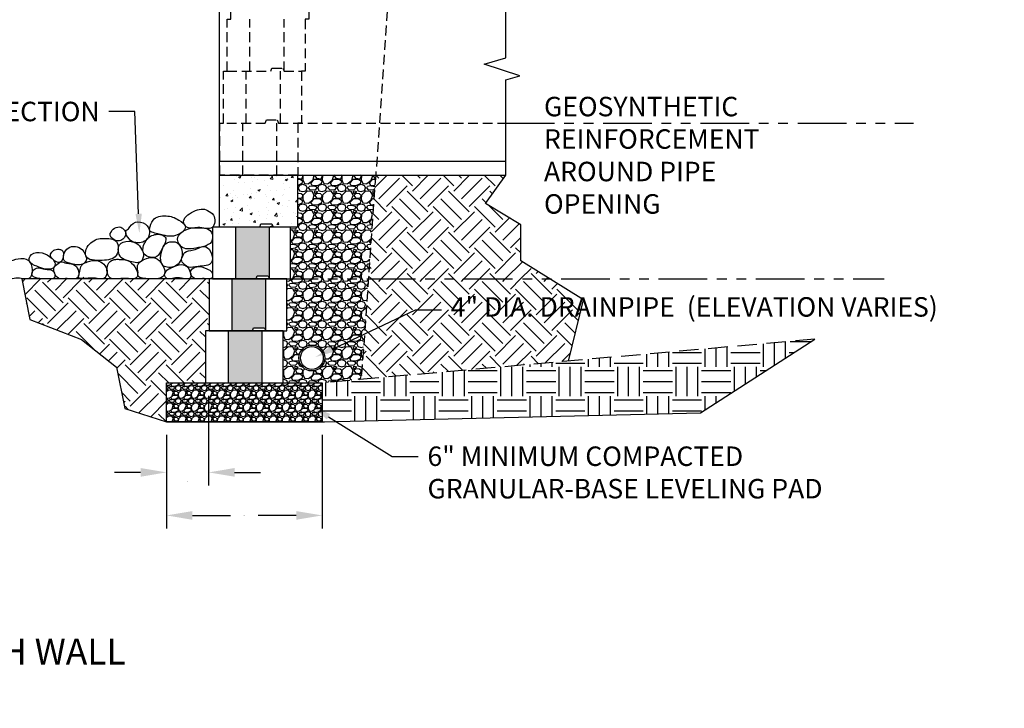
# Model space of a CAD drawing. Units: inches. Extents: x -960 to 30299, y -327 to 683.
# Drawn here: x 16700 to 16852, y 37 to 143 of the extents above; entities that cross this region are included whole.
import ezdxf
from ezdxf import colors
from ezdxf.entities.mleader import LeaderData, LeaderLine
from ezdxf.math import Vec2, Vec3

# ---------------------------------------------------------------- set-up
doc = ezdxf.new("R2010")
doc.units = ezdxf.units.IN
doc.header["$LTSCALE"] = 12
doc.header["$MEASUREMENT"] = 0
for name, pattern in [('HIDDEN', [0.375, 0.25, -0.125]), ('HIDDEN2', [0.1875, 0.125, -0.0625]), ('PHANTOMX2', [5, 2.5, -0.5, 0.5, -0.5, 0.5, -0.5])]:
    doc.linetypes.add(name, pattern=pattern)
for name, color, linetype in [('W-BLOK-CORE', 2, 'Continuous'), ('W-BLOK-OTLN', 3, 'Continuous'), ('W-HTCH-VLTE', 19, 'Continuous'), ('W-LINE-HEVY', 3, 'Continuous'), ('W-LINE-LITE', 1, 'Continuous'), ('W-LINE-MEDM', 2, 'Continuous'), ('W-LINE-VHVY', 4, 'Continuous'), ('W-RENF-TYP1', 152, 'PHANTOMX2'), ('W-TEXT-MEDM', 1, 'Continuous')]:
    doc.layers.add(name, color=color, linetype=linetype)
doc.layers.add('W-HTCH-LITE', color=9, linetype='Continuous', lineweight=5)
doc.styles.add('AWS NOTES', font='arial.ttf', dxfattribs={"height": 0.09375})
doc.dimstyles.new('AWS 32', dxfattribs={"dimscale": 32, "dimtxt": 0.09375, "dimasz": 0.125, "dimexe": 0.0625, "dimexo": 0.0625, "dimgap": 0.0625, "dimtad": 0, "dimtih": 1, "dimtoh": 1, "dimdec": 0, "dimzin": 3, "dimdsep": 46, "dimlunit": 3, "dimtxsty": 'AWS NOTES', "dimcen": 0, "dimclrd": 256, "dimclre": 256, "dimclrt": 256, "dimadec": 0, "dimazin": 0, "dimtfac": 1, "dimtdec": 0, "dimtofl": 0, "dimtmove": 2, "dimatfit": 3, "dimfxl": 1, "dimfrac": 2, "dimtolj": 1, "dimtzin": 0, "dimarcsym": 0})

# ---------------------------------------------------------------- blocks, each defined once
blk = doc.blocks.new('*D50')
at = {"layer": 'Defpoints', "color": 0, "transparency": 16777216}
for p in [(16722.37, 81.39), (16746.37, 81.39), (16746.37, 66.97)]:
    blk.add_point(p, dxfattribs=at)
at = {"layer": 'W-TEXT-MEDM', "lineweight": -2, "transparency": 16777216}
for p, q in [((16722.37, 79.39), (16722.37, 64.97)), ((16746.37, 79.39), (16746.37, 64.97)), ((16726.37, 66.97), (16732.24, 66.97)), ((16742.37, 66.97), (16736.49, 66.97))]:
    blk.add_line(p, q, dxfattribs=at)
at = {"layer": 'W-TEXT-MEDM', "transparency": 16777216}
for points in [[(16726.37, 67.64), (16726.37, 66.3), (16722.37, 66.97)], [(16742.37, 67.64), (16742.37, 66.3), (16746.37, 66.97)]]:
    blk.add_solid(points, dxfattribs=at)
at = {"layer": 'W-TEXT-MEDM', "transparency": 16777216, "insert": (16734.37, 66.97), "char_height": 0.0938, "attachment_point": 5, "style": 'AWS NOTES'}
blk.add_mtext('\\A1;2\'-0"', dxfattribs=at)
blk = doc.blocks.new('*D51')
at = {"layer": 'Defpoints', "color": 0, "transparency": 16777216}
for p in [(16728.87, 87.39), (16722.37, 81.39), (16728.87, 73.6)]:
    blk.add_point(p, dxfattribs=at)
at = {"layer": 'W-TEXT-MEDM', "lineweight": -2, "transparency": 16777216}
for p, q in [((16728.87, 85.39), (16728.87, 71.6)), ((16722.37, 79.39), (16722.37, 71.6)), ((16718.37, 73.6), (16714.37, 73.6)), ((16732.87, 73.6), (16736.87, 73.6))]:
    blk.add_line(p, q, dxfattribs=at)
at = {"layer": 'W-TEXT-MEDM', "transparency": 16777216}
for points in [[(16718.37, 74.27), (16718.37, 72.93), (16722.37, 73.6)], [(16732.87, 74.27), (16732.87, 72.93), (16728.87, 73.6)]]:
    blk.add_solid(points, dxfattribs=at)
at = {"layer": 'W-TEXT-MEDM', "transparency": 16777216, "insert": (16725.59, 72.15), "char_height": 0.0938, "attachment_point": 5, "style": 'AWS NOTES'}
blk.add_mtext('\\A1;6"', dxfattribs=at)
blk = doc.blocks.new('*U43')
at = {"layer": 'W-BLOK-CORE'}
for p, q in [((-8.5, 8), (-8.5, 0)), ((-3.25, 0), (-3.25, 8))]:
    blk.add_line(p, q, dxfattribs=at)
at = {"layer": 'W-BLOK-OTLN'}
blk.add_lwpolyline([(-12, 0), (0, 0), (0, 8), (-12, 8)], close=True, dxfattribs=at)
blk.add_lwpolyline([(-4.74, 8), (-4.56, 8.5), (-2.87, 8.5), (-2.69, 8)], dxfattribs=at)

msp = doc.modelspace()

# ---------------------------------------------------------------- hatches: boundary and pattern name
at = {"layer": 'W-HTCH-LITE'}
h = msp.add_hatch(dxfattribs=at)
h.set_pattern_fill('AR-CONC', color=256, scale=0.5, style=0)
h.set_pattern_definition([(50, (0, 0), (3.5863009, -0.3137607), [0.375, -4.125]), (355, (0, 0), (-0.6937567, 3.7609607), [0.3, -3.3]), (100.451444, (0.299, -0.026), (2.8925442, 3.44719995), [0.31870096, -3.50571056]), (46.1842, (0, 1), (5.3362067, -0.8275964), [0.5625, -6.1875]), (96.635635, (0.4447, 0.931), (4.6733097, 4.870593), [0.4780517, -5.2585688]), (351.184164, (0, 1), (4.6733097, 4.870593), [0.45, -4.95]), (21, (0.5, 0.75), (2.98453526, -2.01309445), [0.375, -4.125]), (326, (0.5, 0.75), (1.2165767, 3.6257502), [0.3, -3.3]), (71.451445, (0.7487, 0.5822), (4.2011119, 1.61265576), [0.31870095, -3.50571056]), (37.5, (0, 0), (0.06079928, 1.66446927), [0, -3.26, 0, -3.35, 0, -3.3125]), (7.5, (0, 0), (1.31534769, 1.97205856), [0, -1.91, 0, -3.185, 0, -1.2625]), (327.5, (-1.115, 0), (2.66911218, -0.11277436), [0, -1.25, 0, -3.9, 0, -5.175]), (317.5, (-1.615, 0), (2.91593085, 0.5005249), [0, -1.625, 0, -2.59, 0, -3.675])])
h.paths.add_polyline_path([(16730.55, 111.39), (16742.55, 111.39), (16742.55, 119.39), (16730.55, 119.39)])
at = {"layer": 'W-HTCH-VLTE'}
h = msp.add_hatch(dxfattribs=at)
h.set_pattern_fill('GRAVEL', color=256, scale=2, style=0)
h.set_pattern_definition([(228.0128, (13745.63351, -523.4118), (-15.999996464, -18.000002683), [0.269072, -26.638176]), (184.9697, (13745.45351, -523.6118), (24.000002103, 1.999982614), [0.461736, -45.71185]), (132.5104, (13744.99351, -523.6518), (19.9999814367, -22.0000173477), [0.325576, -32.232064]), (267.2737, (13744.21351, -524.1518), (1.9999920355, 40.00000059), [0.420476, -41.627116]), (292.8337, (13744.19351, -524.5718), (-10.000019811, 23.9999928236), [0.41231, -40.818746]), (357.2737, (13744.35351, -524.9518), (-40.00000059, 1.9999920355), [0.420476, -41.627116]), (37.6942, (13744.77351, -524.971796), (-26.0000146912, -19.9999808103), [0.556058, -55.049698]), (72.2553, (13745.21351, -524.631796), (14.0000215254, 43.9999924625), [0.524976, -51.972642]), (121.4296, (13745.37351, -524.1318), (-16.0000164684, 25.999990073), [0.4219, -41.768146]), (175.2364, (13745.15351, -523.7718), (22.000001893, -1.999983065), [0.481664, -23.601526]), (222.3974, (13744.67351, -523.731796), (-24.0000147021, -21.999984164), [0.622896, -61.66675]), (138.8141, (13746.1935, -524.1718), (-14.000005894, 11.999994627), [0.212602, -21.047688]), (171.4692, (13746.03351, -524.0318), (25.9999965696, -4.00001582), [0.404474, -40.043022]), (225, (13745.6335, -523.9718), (-2e-16, -2.0000006), [0.282842, -2.545584]), (203.1986, (13745.4935, -523.7318), (9.999999461, 4.00000265), [0.152316, -15.07923]), (291.8014, (13745.3535, -523.7918), (-1.99999982, 6.000000546), [0.215406, -10.554924]), (30.9638, (13745.4335, -523.9918), (5.999996045, 4.000004967), [0.349858, -11.312046]), (161.5651, (13745.7335, -523.8118), (4.00000087, -1.9999968), [0.252982, -6.071574]), (16.3895, (13744.19351, -523.7918), (20.000004397, 5.9999854196), [0.3544, -35.08569]), (70.3462, (13744.53351, -523.6918), (-7.999990495, -22.000004271), [0.297322, -29.434816]), (293.1986, (13745.7335, -523.4118), (-4.00000265, 9.999999461), [0.30463, -14.926916]), (343.6105, (13745.85351, -523.6918), (-20.000004397, 5.9999854196), [0.3544, -35.08569]), (339.444, (13744.1935, -525.0318), (-10.000003689, 3.999991993), [0.34176, -16.746248]), (294.7751, (13744.51351, -525.1518), (-9.9999843785, 22.0000068437), [0.286356, -28.349286]), (66.8014, (13745.7535, -525.4118), (4.00000265, 9.999999461), [0.30463, -14.926916]), (17.354, (13745.87351, -525.1318), (-26.000004038, -7.9999890045), [0.335262, -33.190848]), (69.444, (13744.7735, -525.4118), (-3.999991993, -10.000003689), [0.17088, -16.917128]), (101.3099, (13745.6335, -525.4118), (-1.999995264, 8.000001504), [0.10198, -10.096058]), (165.9638, (13745.6135, -525.3118), (6.00000109, -1.999996115), [0.41231, -7.8339]), (186.009, (13745.21351, -525.2118), (19.9999995018, 1.999998635), [0.3821, -37.827846]), (303.6901, (13745.4335, -524.1718), (-2.00000267, 3.99999912), [0.288444, -6.922658]), (353.1572, (13745.59351, -524.411796), (33.999998731, -4.0000159958), [0.503588, -49.855126]), (60.9454, (13746.0935, -524.4718), (-8.000000054, -14.000000769), [0.205912, -20.385348]), (90, (13746.1935, -524.2918), (-2, 2), [0.12, -1.88]), (120.2564, (13745.17351, -525.1518), (7.9999897736, -14.000004912), [0.277848, -27.50704]), (48.0128, (13745.03351, -524.9118), (15.999996464, 18.000002683), [0.538144, -26.369104]), (0, (13745.3935, -524.5118), (2, 2), [0.52, -1.48]), (325.3048, (13745.91351, -524.5118), (-19.999988518, 14.000017219), [0.316228, -31.306548]), (254.0546, (13746.1735, -524.6918), (-1.999999779, -8.000000253), [0.291204, -14.269016]), (207.646, (13746.09351, -524.971796), (-37.9999916144, -20.0000154263), [0.47413, -46.938948]), (175.4261, (13745.67351, -525.191796), (-26.0000011166, 1.9999896023), [0.501598, -49.658148])])
h.paths.add_polyline_path([(16722.37, 87.39), (16722.37, 81.39), (16746.36, 81.39), (16746.37, 81.39), (16746.37, 87.39)])

# ---------------------------------------------------------------- linework, layer by layer
at = {"layer": 'W-BLOK-OTLN', "linetype": 'Continuous'}
for points in [[(16730.55, 119.39), (16742.55, 119.39), (16742.55, 111.39)], [(16742.55, 111.39), (16730.55, 111.39), (16730.55, 119.39)]]:
    msp.add_lwpolyline(points, dxfattribs=at)
at = {"layer": 'W-LINE-HEVY', "linetype": 'Continuous'}
msp.add_lwpolyline([(16746.37, 81.39), (16722.37, 81.39), (16722.37, 87.39), (16746.37, 87.39)], close=True, dxfattribs=at)
at = {"layer": 'W-LINE-HEVY', "ltscale": 4}
for points, start_tangent, end_tangent in [([(16728.71, 113.93), (16726.56, 113.8), (16725.04, 112.01), (16725.6, 111.31), (16727.2, 111.33), (16729.42, 111.33), (16729.62, 113.24), (16728.71, 113.93)], (-0.83423, 0.551417), (-0.83423, 0.551417)), ([(16719.76, 111.1), (16721.05, 110.35), (16723.77, 110.09), (16725.29, 111.4), (16724.29, 112.46), (16722.31, 113.11), (16720.3, 112.46), (16719.76, 111.1)], (-0.349698, -0.936863), (-0.349698, -0.936863)), ([(16713.71, 110.38), (16714.41, 109.37), (16715.35, 109.34), (16716.1, 110.45), (16715.8, 111.03), (16715.35, 111.35), (16714.36, 111.21), (16713.71, 110.38)], (-0.349698, -0.936863), (-0.349698, -0.936863)), ([(16716.23, 110.89), (16716.39, 109.81), (16718.47, 109.01), (16719.38, 109.51), (16719.74, 110.93), (16718.79, 112.04), (16717.22, 111.95), (16716.23, 110.89)], (-0.804823, -0.593515), (-0.804823, -0.593515))]:
    msp.add_spline(points, degree=3, dxfattribs=dict(at, start_tangent=start_tangent, end_tangent=end_tangent))
at = {"layer": 'W-LINE-LITE', "linetype": 'HIDDEN2'}
msp.add_lwpolyline([(16730.62, 119.39), (16730.62, 127.39), (16731.18, 127.39), (16731.18, 135.39), (16731.74, 135.39), (16731.74, 143.39), (16732.31, 143.39), (16732.31, 151.39), (16739.57, 151.39), (16739.75, 151.89), (16741.44, 151.89), (16741.62, 151.39), (16744.31, 151.39), (16744.31, 143.39), (16743.74, 143.39), (16743.74, 135.39), (16743.18, 135.39), (16743.18, 127.39), (16742.62, 127.39), (16742.62, 119.39)], close=True, dxfattribs=at)
for points in [[(16756.87, 151.39), (16754.63, 119.39)], [(16735.24, 135.39), (16735.24, 143.39)], [(16740.49, 135.39), (16740.49, 143.39)], [(16731.74, 135.39), (16738.44, 135.39), (16738.63, 135.89), (16740.31, 135.89), (16740.49, 135.39), (16743.18, 135.39)], [(16734.68, 127.39), (16734.68, 135.39)], [(16739.93, 127.39), (16739.93, 135.39)], [(16731.66, 127.39), (16737.59, 127.39), (16737.77, 127.89), (16739.46, 127.89), (16739.64, 127.39), (16774.68, 127.39)], [(16734.12, 119.39), (16734.12, 127.39)], [(16739.37, 119.39), (16739.37, 127.39)]]:
    msp.add_lwpolyline(points, dxfattribs=at)
at = {"layer": 'W-LINE-MEDM', "linetype": 'Continuous'}
for radius in [2, 1.75]:
    msp.add_circle((16744.79, 91.22), radius, dxfattribs=at)
at = {"layer": 'W-LINE-VHVY'}
msp.add_line((16730.47, 121.52), (16774.68, 121.52), dxfattribs=at)
at = {"layer": 'W-LINE-VHVY', "linetype": 'Continuous'}
msp.add_lwpolyline([(16730.47, 151.39), (16730.47, 119.39), (16774.68, 119.39), (16774.68, 134.05), (16776.82, 134.7), (16771.37, 136.47), (16774.68, 137.47), (16774.68, 151.39)], close=True, dxfattribs=at)
at = {"layer": 'W-RENF-TYP1', "ltscale": 0.25}
msp.add_lwpolyline([(16774.68, 127.39), (16837.51, 127.39)], dxfattribs=at)

# ---------------------------------------------------------------- texts
at = {"layer": 'Defpoints', "insert": (16574, 48), "char_height": 4, "attachment_point": 1, "style": 'AWS NOTES'}
msp.add_mtext_dynamic_manual_height_columns('TYPICAL DETAILS FOR LARGE UTILITIES THROUGH WALL\\PVTSTEW24', width=157.1484, gutter_width=15, heights=[0], dxfattribs=at)
at = {"layer": 'W-TEXT-MEDM', "insert": (16780.57, 131.45), "char_height": 3, "width": 51.1098, "attachment_point": 1, "style": 'AWS NOTES'}
msp.add_mtext('GEOSYNTHETIC\\PREINFORCEMENT\\PAROUND PIPE \\POPENING', dxfattribs=at)

# ---------------------------------------------------------------- dimensions: what is measured, and where the dimension line sits
at = {"layer": 'W-TEXT-MEDM'}
dim = msp.add_linear_dim(base=(16728.87, 73.6), p1=(16722.37, 81.39), p2=(16728.87, 87.39), text='6"', dimstyle='AWS 32', dxfattribs=at)
dim.commit()
dim.dimension.update_dxf_attribs({"geometry": '*D51', "text_midpoint": (16725.59, 72.15), "dimtype": 160})
dim = msp.add_linear_dim(base=(16746.37, 66.97), p1=(16722.37, 81.39), p2=(16746.37, 81.39), dimstyle='AWS 32', dxfattribs=at)
dim.commit()
dim.dimension.update_dxf_attribs({"geometry": '*D50', "text_midpoint": (16734.37, 66.97)})

# ---------------------------------------------------------------- leaders
ml = msp.add_multileader_mtext('Standard', dxfattribs=at)
ml.set_content('CUT SLIT IN GEOGRID TO ALLOW MATERIAL TO LAY DOWN BEHIND STRUCTURE', color=256, style='AWS NOTES')
ml.set_leader_properties()
ml.build(insert=Vec2(0, 0))
ml.multileader.update_dxf_attribs({"dogleg_length": 0.125, "arrow_head_size": 3, "scale": 32})
ctx = ml.context
ctx.base_point, ctx.scale, ctx.char_height, ctx.arrow_head_size, ctx.landing_gap_size, ctx.plane_origin = Vec3(18110.8, 190.02), 32, 3, 3, 1.44, Vec3(18186.73, 130.32)
ctx.text_align_type = 2
notes = []
notes.append((ctx, [(0, (1, 1, 0), (18207.21, 190.02), (-1, 0), 4, [(0, [(18208.24, 130.32)], 0, [])])]))
ctx.mtext.insert, ctx.mtext.width, ctx.mtext.defined_height, ctx.mtext.alignment, ctx.mtext.flow_direction = Vec3(18201.77, 191.55), 91.0753, 13.3, 3, 5
ml = msp.add_multileader_mtext('Standard', dxfattribs=at)
ml.set_content('\\A1;SCOUR PROTECTION', color=256, style='AWS NOTES')
ml.set_leader_properties()
ml.build(insert=Vec2(0, 0))
ml.multileader.update_dxf_attribs({"dogleg_length": 0.125, "arrow_head_size": 3, "scale": 32})
ctx = ml.context
ctx.base_point, ctx.scale, ctx.char_height, ctx.arrow_head_size, ctx.landing_gap_size, ctx.plane_origin = Vec3(16683.82, 129.17), 32, 3, 3, 1.44, Vec3(16718.19, 110.44)
ctx.text_align_type = 2
notes.append((ctx, [(0, (1, 1, 0), (16717.51, 129.17), (-1, 0), 4, [(0, [(16718.19, 110.44)], 0, [])])]))
ctx.mtext.insert, ctx.mtext.width, ctx.mtext.alignment, ctx.mtext.flow_direction = Vec3(16712.07, 130.69), 29.7911, 3, 5
ml = msp.add_multileader_mtext('Standard', dxfattribs=at)
ml.set_content('\\A1;WRAP PIPE IN FILTER FABRIC TO REDUCE FINES WASHING OUT THE FACE', color=256, style='AWS NOTES')
ml.set_leader_properties()
ml.build(insert=Vec2(0, 0))
ml.multileader.update_dxf_attribs({"dogleg_length": 0.125, "arrow_head_size": 3, "scale": 32})
ctx = ml.context
ctx.base_point, ctx.scale, ctx.char_height, ctx.arrow_head_size, ctx.landing_gap_size, ctx.plane_origin = Vec3(16068.26, 113.53), 32, 3, 3, 1.44, Vec3(16053.06, 118.81)
notes.append((ctx, [(0, (1, 1, 0), (16064.26, 113.53), (1, 0), 4, [(0, [(16053.06, 118.81)], 0, [])])]))
ctx.mtext.insert, ctx.mtext.width, ctx.mtext.flow_direction = Vec3(16069.7, 115.06), 85.2617, 5
ml = msp.add_multileader_mtext('Standard', dxfattribs=at)
ml.set_content('6" MINIMUM COMPACTED GRANULAR-BASE LEVELING PAD', color=256, style='AWS NOTES')
ml.set_leader_properties()
ml.build(insert=Vec2(0, 0))
ml.multileader.update_dxf_attribs({"dogleg_length": 0.125, "arrow_head_size": 3, "scale": 32})
ctx = ml.context
ctx.base_point, ctx.scale, ctx.char_height, ctx.arrow_head_size, ctx.landing_gap_size, ctx.plane_origin = Vec3(15258.51, 106.31, -7.75), 32, 3, 3, 1.44, Vec3(15083.06, 106.18, -7.75)
notes.append((ctx, [(0, (1, 1, 0), (15254.51, 106.31, -7.75), (1, 0), 4, [(0, [(15246.35, 94.75, -7.75)], 0, [])])]))
ctx.mtext.insert, ctx.mtext.width, ctx.mtext.defined_height, ctx.mtext.flow_direction = Vec3(15259.95, 107.83, -7.75), 70.7126, 1.53, 5
ctx.mtext.has_bg_fill, ctx.mtext.bg_color, ctx.mtext.bg_scale_factor, ctx.mtext.bg_transparency, ctx.mtext.use_window_bg_color = 1, -1027028792, 1.5, 0, 1
for ctx, leaders in notes:
    for number, flags, end, landing, length, lines in leaders:
        leader = LeaderData()
        leader.index, (leader.has_last_leader_line, leader.has_dogleg_vector, leader.attachment_direction) = number, flags
        leader.last_leader_point, leader.dogleg_vector, leader.dogleg_length = Vec3(end), Vec3(landing), length
        for number, points, colour, breaks in lines:
            line = LeaderLine()
            line.index, line.vertices, line.color, line.breaks = number, Vec3.list(points), colors.encode_raw_color(colour), breaks
            leader.lines.append(line)
        ctx.leaders.append(leader)

# ---------------------------------------------------------------- next in the draw order: hatches: boundary and pattern name
at = {"layer": 'W-HTCH-VLTE'}
h = msp.add_hatch(dxfattribs=at)
h.set_pattern_fill('GRAVEL,_O', color=256, scale=3)
h.set_pattern_definition([(228.0127875, (12503.13195, -67.17794), (-24, -27), [0.403608, -39.9572641]), (184.9697407, (12502.86195, -67.47794), (36, 3), [0.692604, -68.5677743]), (132.510447, (12502.17195, -67.53794), (30, -33), [0.488364, -48.3480978]), (267.273689, (12501.00195, -68.28794), (3, 60), [0.630714, -62.4406741]), (292.833654, (12500.97195, -68.91794), (-15, 36), [0.618465, -61.2281194]), (357.273689, (12501.21195, -69.48794), (-60, 3), [0.630714, -62.4406741]), (37.6942405, (12501.84195, -69.51794), (-39, -30), [0.834087, -82.5745456]), (72.2553284, (12502.50195, -69.00794), (21, 66), [0.787464, -77.9589645]), (121.4295656, (12502.74195, -68.25794), (-24, 39), [0.63285, -62.6522193]), (175.236358, (12502.41195, -67.71794), (33, -3), [0.722496, -35.4022877]), (222.3974378, (12501.69195, -67.65794), (-36, -33), [0.934344, -92.500125]), (138.814075, (12503.97195, -68.31794), (-21, 18), [0.318903, -31.5715344]), (171.4692344, (12503.73195, -68.10794), (39, -6), [0.606711, -60.0645342]), (225, (12503.132, -68.018), (-3e-16, -3), [0.424263, -3.8183777]), (203.19859, (12502.92195, -67.65794), (15, 6), [0.228474, -22.6188453]), (291.80141, (12502.71195, -67.74794), (-3, 9), [0.323109, -15.8323854]), (30.963757, (12502.83195, -68.04794), (9, 6), [0.524787, -16.9680687]), (161.56505, (12503.28195, -67.7779), (6, -3), [0.379473, -9.10736]), (16.3895403, (12500.97195, -67.74794), (30, 9), [0.5316, -52.6285354]), (70.346176, (12501.48195, -67.59794), (-12, -33), [0.445983, -44.1522232]), (293.19859, (12503.28195, -67.17794), (-6, 15), [0.456945, -22.3903743]), (343.6104597, (12503.46195, -67.59794), (-30, 9), [0.5316, -52.6285354]), (339.443955, (12500.97195, -69.60794), (-15, 6), [0.51264, -25.1193712]), (294.7751406, (12501.45195, -69.78794), (-15, 33), [0.429534, -42.5239292]), (66.80141, (12503.31195, -70.17794), (6, 15), [0.456945, -22.3903743]), (17.3540246, (12503.49195, -69.75794), (-39, -12), [0.502893, -49.7862708]), (69.443955, (12501.84195, -70.17794), (-6, -15), [0.25632, -25.3756912]), (101.309932, (12503.13195, -70.17794), (-3, 12), [0.15297, -15.1440885]), (165.963757, (12503.10195, -70.02794), (9, -3), [0.618465, -11.7508519]), (186.009006, (12502.50195, -69.87794), (30, 3), [0.57315, -56.7417695]), (303.690068, (12502.83195, -68.31794), (-3, 6), [0.432666, -10.3839878]), (353.1572266, (12503.07195, -68.67794), (51, -6), [0.755382, -74.7826879]), (60.945396, (12503.82195, -68.76794), (-12, -21), [0.308868, -30.5780224]), (90, (12503.972, -68.498), (-3, 3), [0.18, -2.82]), (120.256437, (12502.44195, -69.78794), (12, -21), [0.416772, -41.26056]), (48.0127875, (12502.23195, -69.42794), (24, 27), [0.807216, -39.5536561]), (0, (12502.772, -68.828), (3, 3), [0.78, -2.22]), (325.3048465, (12503.55195, -68.82794), (30, -21), [0.474342, -46.959823]), (254.054604, (12503.94195, -69.09794), (-3, -12), [0.436806, -21.4035237]), (207.6459754, (12503.82195, -69.51794), (-57, -30), [0.711195, -70.4084225]), (175.4260787, (12503.19195, -69.84794), (-39, 3), [0.752397, -74.4872202])])
h.paths.add_polyline_path([(16743.31, 183.39), (16738.06, 183.39), (16738.06, 175.39), (16741.26, 175.39), (16741.44, 175.89), (16743.31, 175.89)])
h.paths.add_polyline_path([(16742.75, 175.39), (16737.5, 175.39), (16737.5, 167.39), (16740.7, 167.39), (16740.88, 167.89), (16742.75, 167.89)])
h.paths.add_polyline_path([(16742.18, 167.39), (16736.93, 167.39), (16736.93, 159.39), (16742.18, 159.39)])
h.paths.add_polyline_path([(16738.24, 111.39), (16732.99, 111.39), (16732.99, 103.39), (16736.19, 103.39), (16736.37, 103.89), (16738.24, 103.89)])
h.paths.add_polyline_path([(16737.68, 103.39), (16732.43, 103.39), (16732.43, 95.39), (16735.63, 95.39), (16735.81, 95.89), (16737.68, 95.89)])
h.paths.add_polyline_path([(16737.12, 95.39), (16731.87, 95.39), (16731.87, 87.39), (16737.12, 87.39)])
h = msp.add_hatch(dxfattribs=at)
h.set_pattern_fill('GRAVEL,_O', color=256, scale=3)
h.set_pattern_definition([(228.0128, (16742.52685, 90.3946), (-23.9999947, -27.000004), [0.40361, -39.95726]), (184.9697, (16742.25685, 90.0946), (36.00000315, 2.9999739), [0.6926, -68.567775]), (132.5104, (16741.56685, 90.0346), (29.9999722, -33.000026), [0.48836, -48.3481]), (267.2737, (16740.39685, 89.2846), (2.99998805, 60.0000009), [0.63071, -62.44067]), (292.8337, (16740.36685, 88.6546), (-15.0000297, 35.99998924), [0.618465, -61.22812]), (357.2737, (16740.60685, 88.0846), (-60.0000009, 2.99998805), [0.63071, -62.44067]), (37.6942, (16741.23685, 88.0546), (-39.00002204, -29.9999712), [0.83409, -82.57455]), (72.2553, (16741.89685, 88.5646), (21.0000323, 65.9999887), [0.78746, -77.95896]), (121.4296, (16742.13685, 89.3146), (-24.0000247, 38.9999851), [0.63285, -62.65222]), (175.2364, (16741.80685, 89.8546), (33.0000028, -2.9999746), [0.7225, -35.40229]), (222.3974, (16741.08685, 89.9146), (-36.00002205, -32.99997625), [0.934344, -92.500125]), (138.8141, (16743.36685, 89.2546), (-21.0000088, 17.999992), [0.3189, -31.57153]), (171.4692, (16743.12685, 89.4646), (38.99999485, -6.0000237), [0.60671, -60.06453]), (225, (16742.5269, 89.5546), (-3e-16, -3), [0.42426, -3.81838]), (203.1986, (16742.31685, 89.9146), (14.999999, 6.000004), [0.22847, -22.61885]), (291.8014, (16742.10685, 89.8246), (-3, 9.000001), [0.3231, -15.83239]), (30.9638, (16742.22685, 89.5246), (8.999994, 6.0000075), [0.52479, -16.96807]), (161.565, (16742.67685, 89.7946), (6, -2.999995), [0.37947, -9.10736]), (16.3895, (16740.36685, 89.8246), (30.0000066, 8.9999781), [0.5316, -52.62853]), (70.3462, (16740.87685, 89.9746), (-11.9999857, -33.0000064), [0.44598, -44.15222]), (293.1986, (16742.67685, 90.3946), (-6.000004, 14.999999), [0.45694, -22.39037]), (343.6105, (16742.85685, 89.9746), (-30.0000066, 8.9999781), [0.5316, -52.62853]), (339.444, (16740.36685, 87.9646), (-15.0000055, 5.999988), [0.51264, -25.11937]), (294.7751, (16740.84685, 87.7846), (-14.9999766, 33.0000103), [0.42953, -42.52393]), (66.8014, (16742.70685, 87.3946), (6.000004, 14.999999), [0.45694, -22.39037]), (17.354, (16742.88685, 87.8146), (-39.0000061, -11.9999835), [0.50289, -49.78627]), (69.444, (16741.23685, 87.3946), (-5.999988, -15.0000055), [0.25632, -25.37569]), (101.3099, (16742.52685, 87.3946), (-2.999993, 12.000002), [0.15297, -15.14409]), (165.9638, (16742.49685, 87.5446), (9.000002, -2.999994), [0.61847, -11.75085]), (186.009, (16741.89685, 87.6946), (29.99999925, 2.99999795), [0.57315, -56.74177]), (303.69, (16742.22685, 89.2546), (-3.000004, 5.999999), [0.43267, -10.38399]), (353.1572, (16742.46685, 88.8946), (50.9999981, -6.000024), [0.75538, -74.78269]), (60.9454, (16743.21685, 88.8046), (-12, -21.0000012), [0.30887, -30.57802]), (90, (16743.367, 89.0746), (-3, 3), [0.18, -2.82]), (120.2564, (16741.83685, 87.7846), (11.9999847, -21.0000074), [0.41677, -41.26056]), (48.0128, (16741.62685, 88.1446), (23.9999947, 27.000004), [0.80722, -39.55366]), (0, (16742.167, 88.7446), (3, 3), [0.78, -2.22]), (325.3048, (16742.94685, 88.7446), (-29.9999828, 21.0000258), [0.47434, -46.95982]), (254.0546, (16743.33685, 88.4746), (-2.9999997, -12.0000004), [0.4368, -21.40352]), (207.646, (16743.21685, 88.0546), (-56.9999874, -30.00002314), [0.711195, -70.40842]), (175.4261, (16742.58685, 87.7246), (-39.00000167, 2.9999844), [0.7524, -74.48722])])
h.paths.add_polyline_path([(16754.62, 119.39), (16742.55, 119.39), (16742.55, 111.39), (16741.49, 111.39), (16741.49, 103.39), (16740.93, 103.39), (16740.93, 95.39), (16740.37, 95.39), (16740.37, 87.39), (16746.37, 87.39), (16752.4, 87.93)])
h.paths.add_polyline_path([(16746.79, 91.22, -1), (16742.79, 91.22, -1)], flags=16)
h.paths.add_polyline_path([(16746.55, 91.22, -1), (16743.04, 91.22, -1)], flags=0)
h = msp.add_hatch(dxfattribs=at)
h.set_pattern_fill('EARTH', color=256, scale=18, angle=45)
h.paths.add_polyline_path([(16776.98, 111.75), (16771.57, 115.03), (16774.68, 119.39), (16754.62, 119.39), (16753.49, 103.39), (16781.5, 103.39), (16776.98, 106.21)])
h = msp.add_hatch(dxfattribs=at)
h.set_pattern_fill('EARTH', color=256, scale=18, angle=45, style=0)
h.set_pattern_definition([(45, (16700.069, 81.3946), (4e-16, 6.36396), [4.5, -4.5]), (45, (16698.876, 82.588), (4e-16, 6.36396), [4.5, -4.5]), (45, (16697.6827, 83.781), (4e-16, 6.36396), [4.5, -4.5]), (135, (16697.6827, 84.5766), (-6.36396, 1e-15), [4.5, -4.5]), (135, (16698.876, 85.77), (-6.36396, 1e-15), [4.5, -4.5]), (135, (16700.069, 86.963), (-6.36396, 1e-15), [4.5, -4.5])])
edge = h.paths.add_edge_path()
edge.add_line((16728.93, 103.39), (16712.4, 103.39))
edge.add_spline(control_points=[(16712.4, 103.39), (16712.38, 103.39), (16712.37, 103.39), (16712.36, 103.39)], knot_values=[3.421961, 3.421961, 3.421961, 3.421961, 3.463666, 3.463666, 3.463666, 3.463666], degree=3, periodic=0)
edge.add_spline(control_points=[(16708.78, 103.77), (16708.74, 103.22), (16710.8, 103.72), (16712.04, 103.4), (16712.36, 103.39)], knot_values=[0.153567, 0.153567, 0.153567, 0.153567, 2.364847, 3.421961, 3.421961, 3.421961, 3.421961], degree=3, periodic=0)
edge.add_line((16712.36, 103.39), (16704.69, 103.39))
edge.add_spline(control_points=[(16704.69, 103.39), (16704.55, 103.38), (16704.39, 103.39), (16704.23, 103.39)], knot_values=[3.423878, 3.423878, 3.423878, 3.423878, 3.817629, 3.817629, 3.817629, 3.817629], degree=3, periodic=0)
edge.add_line((16704.23, 103.39), (16700.84, 103.39))
edge.add_spline(control_points=[(16700.84, 103.39), (16700.78, 103.39), (16700.71, 103.39), (16700.65, 103.39)], knot_values=[4.832924, 4.832924, 4.832924, 4.832924, 5.0366, 5.0366, 5.0366, 5.0366], degree=3, periodic=0)
edge.add_line((16700.65, 103.39), (16700.07, 103.39))
edge.add_line((16700.07, 103.39), (16701.29, 97.14))
edge.add_line((16701.29, 97.14), (16709.26, 94.09))
edge.add_line((16709.26, 94.09), (16714.68, 89.8))
edge.add_line((16714.68, 89.8), (16715.96, 83.45))
edge.add_line((16715.96, 83.45), (16722.37, 81.39))
edge.add_line((16722.37, 81.39), (16722.37, 87.39))
edge.add_line((16722.37, 87.39), (16728.37, 87.39))
edge.add_line((16728.37, 87.39), (16728.37, 95.39))
edge.add_line((16728.37, 95.39), (16728.93, 95.39))
edge.add_line((16728.93, 95.39), (16728.93, 103.39))
at = {"layer": 'W-HTCH-VLTE', "linetype": 'ByBlock'}
h = msp.add_hatch(dxfattribs=at)
h.set_pattern_fill('EARTH', color=256, scale=18, style=0)
h.set_pattern_definition([(0, (16746.367, 81.3946), (4.5, 4.5), [4.5, -4.5]), (0, (16746.367, 83.082), (4.5, 4.5), [4.5, -4.5]), (0, (16746.367, 84.7696), (4.5, 4.5), [4.5, -4.5]), (90, (16746.9294, 85.332), (-4.5, 4.5), [4.5, -4.5]), (90, (16748.617, 85.332), (-4.5, 4.5), [4.5, -4.5]), (90, (16750.3044, 85.332), (-4.5, 4.5), [4.5, -4.5])])
h.paths.add_polyline_path([(16822.34, 94.11), (16746.37, 87.39), (16746.37, 81.39), (16804.7, 82.79)])

# ---------------------------------------------------------------- next in the draw order: linework, layer by layer
at = {"layer": 'Defpoints'}
for points in [[(16784.36, 90.75), (16786.68, 100.17), (16776.98, 106.21), (16776.98, 111.75), (16771.57, 115.03), (16774.68, 119.39)], [(16700.07, 103.39), (16701.29, 97.14), (16709.26, 94.09), (16714.68, 89.8), (16715.96, 83.45), (16722.37, 81.39), (16746.37, 81.39), (16804.7, 82.79), (16822.34, 94.11)]]:
    msp.add_lwpolyline(points, dxfattribs=at)
at = {"layer": 'W-LINE-HEVY', "linetype": 'Continuous'}
msp.add_line((16728.93, 103.39), (16700.07, 103.39), dxfattribs=at)
at = {"layer": 'W-LINE-HEVY', "ltscale": 4}
for points, start_tangent, end_tangent in [([(16724.13, 109.82), (16724.6, 108.4), (16726.9, 108.15), (16729.44, 109.42), (16729.11, 110.84), (16727.86, 111.25), (16724.68, 110.55), (16724.13, 109.82)], (-0.349698, -0.936863), (-0.349698, -0.936863)), ([(16710.69, 108.96), (16709.93, 106.95), (16712.46, 106.26), (16714.63, 107.03), (16714.65, 109.16), (16712.66, 109.64), (16711.66, 109.51), (16710.69, 108.96)], (-0.790329, -0.612682), (-0.790329, -0.612682)), ([(16717.99, 108.7), (16715.14, 108.64), (16715.36, 106.72), (16716.5, 106.18), (16718.41, 106.09), (16718.84, 107.19), (16718.68, 107.73), (16717.99, 108.7)], (-0.7396, 0.673047), (-0.7396, 0.673047)), ([(16719.73, 109.87), (16718.94, 107.22), (16720.9, 106.87), (16721.62, 107.9), (16722.16, 109.85), (16721.34, 110.26), (16720.57, 110.22), (16719.73, 109.87)], (-0.790329, -0.612682), (-0.790329, -0.612682)), ([(16704.32, 106.87), (16701.34, 106.9), (16701.23, 106.16), (16702.39, 105.34), (16703.64, 104.91), (16705.13, 105.33), (16705.08, 106.11), (16704.32, 106.87)], (-0.7396, 0.673047), (-0.7396, 0.673047)), ([(16704.51, 107.2), (16704.84, 106.43), (16705.94, 105.98), (16706.47, 106.81), (16706.25, 107.84), (16705.79, 107.96), (16704.98, 107.81), (16704.51, 107.2)], (-0.349698, -0.936863), (-0.349698, -0.936863)), ([(16709.36, 107.91), (16707.2, 108.15), (16706.61, 106.25), (16707.75, 105.72), (16709.63, 105.8), (16710.02, 106.4), (16709.85, 107.15), (16709.36, 107.91)], (-0.7396, 0.673047), (-0.7396, 0.673047)), ([(16721.74, 108.06), (16721.88, 105.44), (16723.69, 105.37), (16724.79, 107.25), (16723.94, 109.02), (16723.04, 109.12), (16722.46, 108.97), (16721.74, 108.06)], (-0.349698, -0.936863), (-0.349698, -0.936863)), ([(16724.74, 106.58), (16725.65, 105.28), (16727.26, 105.32), (16729.33, 105.93), (16728.43, 108.36), (16726.52, 107.86), (16725.2, 107.48), (16724.74, 106.58)], (-0.349698, -0.936863), (-0.349698, -0.936863)), ([(16697.27, 105.32), (16697.43, 103.59), (16699.47, 103.51), (16701.25, 103.52), (16701.11, 106.23), (16699.51, 106.5), (16698.04, 106.01), (16697.27, 105.32)], (-0.349698, -0.936863), (-0.349698, -0.936863)), ([(16708.82, 103.9), (16711.15, 103.52), (16712.86, 103.55), (16713.21, 104.64), (16711.67, 106.23), (16710.2, 106.02), (16709.42, 105.64), (16708.82, 103.9)], (-0.349698, -0.936863), (-0.349698, -0.936863)), ([(16713.68, 106.1), (16713.67, 103.57), (16715.32, 103.48), (16717.87, 103.72), (16716.7, 106.07), (16715.26, 106.4), (16714.54, 106.41), (16713.68, 106.1)], (-0.804823, -0.593515), (-0.804823, -0.593515)), ([(16717.95, 104.09), (16719.18, 103.47), (16722.09, 104.2), (16721.73, 105.61), (16720.68, 106.61), (16719.28, 106.56), (16717.88, 105.22), (16717.95, 104.09)], (-0.349698, -0.936863), (-0.349698, -0.936863)), ([(16701.95, 104.84), (16701.63, 104.19), (16704.12, 103.4), (16705.1, 103.59), (16704.99, 104.54), (16703.61, 104.9), (16702.74, 105.1), (16701.95, 104.84)], (-0.804823, -0.593515), (-0.804823, -0.593515)), ([(16705.25, 105.47), (16705.72, 103.51), (16706.78, 103.46), (16708.7, 103.63), (16708.32, 105.47), (16706.94, 105.83), (16706.07, 106.02), (16705.25, 105.47)], (-0.804823, -0.593515), (-0.804823, -0.593515)), ([(16722.09, 104.1), (16722.26, 103.62), (16724.05, 103.57), (16726.04, 103.56), (16725.46, 105.36), (16723.05, 105.09), (16722.43, 104.73), (16722.09, 104.1)], (-0.349698, -0.936863), (-0.349698, -0.936863)), ([(16726.11, 104.64), (16726.46, 103.61), (16728.2, 103.45), (16729.4, 103.58), (16729.36, 104.42), (16728.6, 104.97), (16727.04, 105.28), (16726.11, 104.64)], (-0.349698, -0.936863), (-0.349698, -0.936863))]:
    msp.add_spline(points, degree=3, dxfattribs=dict(at, start_tangent=start_tangent, end_tangent=end_tangent))
at = {"layer": 'W-LINE-MEDM', "linetype": 'HIDDEN2'}
msp.add_lwpolyline([(16754.62, 119.39), (16752.4, 87.93)], dxfattribs=at)
at = {"layer": 'W-LINE-MEDM', "linetype": 'HIDDEN'}
msp.add_lwpolyline([(16822.34, 94.11), (16746.37, 87.39)], dxfattribs=at)
at = {"layer": 'W-RENF-TYP1', "ltscale": 0.25}
msp.add_lwpolyline([(16729.49, 103.39), (16736.19, 103.39), (16736.37, 103.89), (16738.06, 103.89), (16738.24, 103.39), (16833.01, 103.39)], dxfattribs=at)

# ---------------------------------------------------------------- next in the draw order: block references
for p in [(16741.49, 103.39), (16740.93, 95.39), (16740.37, 87.39)]:
    msp.add_blockref('*U43', p)

# ---------------------------------------------------------------- next in the draw order: leaders
at = {"layer": 'W-TEXT-MEDM'}
ml = msp.add_multileader_mtext('Standard', dxfattribs=at)
ml.set_content('{\\LSTEP 3} - PLACE REINFORCEMENT IN THE AREAS WHERE THE MARKS SHOW GAPS IN THE LOWER REINFORCEMENT PATTERN.  CONTINUE NORMAL WALL CONSTRUCTION, REPEATING THESE STEPS AS NEEDED.', color=256, style='AWS NOTES')
ml.set_leader_properties()
ml.build(insert=Vec2(0, 0))
ml.multileader.update_dxf_attribs({"dogleg_length": 0.125, "arrow_head_size": 3, "scale": 32})
ctx = ml.context
ctx.base_point, ctx.scale, ctx.char_height, ctx.arrow_head_size, ctx.landing_gap_size, ctx.plane_origin = Vec3(18952.27, 141.16), 32, 3, 3, 1.44, Vec3(19137.44, 117.65)
ctx.text_align_type = 2
notes = []
notes.append((ctx, [(0, (1, 1, 0), (19091.44, 141.16), (-1, 0), 4, [(2, [(19137.44, 117.65), (19132.94, 109.38), (19125.01, 105.08)], 0, [])])]))
ctx.mtext.insert, ctx.mtext.width, ctx.mtext.alignment, ctx.mtext.flow_direction = Vec3(19086, 142.69), 134.4806, 3, 5
for ctx, leaders in notes:
    for number, flags, end, landing, length, lines in leaders:
        leader = LeaderData()
        leader.index, (leader.has_last_leader_line, leader.has_dogleg_vector, leader.attachment_direction) = number, flags
        leader.last_leader_point, leader.dogleg_vector, leader.dogleg_length = Vec3(end), Vec3(landing), length
        for number, points, colour, breaks in lines:
            line = LeaderLine()
            line.index, line.vertices, line.color, line.breaks = number, Vec3.list(points), colors.encode_raw_color(colour), breaks
            leader.lines.append(line)
        ctx.leaders.append(leader)

# ---------------------------------------------------------------- next in the draw order: leaders
ml = msp.add_multileader_mtext('Standard', dxfattribs=at)
ml.set_content('4" DIA. DRAINPIPE  (ELEVATION VARIES)', color=256, style='AWS NOTES')
ml.set_leader_properties()
ml.build(insert=Vec2(0, 0))
ml.multileader.update_dxf_attribs({"dogleg_length": 0.125, "arrow_head_size": 3, "scale": 32})
ctx = ml.context
ctx.base_point, ctx.scale, ctx.char_height, ctx.arrow_head_size, ctx.landing_gap_size, ctx.plane_origin = Vec3(16764.76, 98.65), 32, 3, 3, 1.44, Vec3(16745.35, 91.37)
notes = []
notes.append((ctx, [(0, (1, 1, 0), (16760.76, 98.65), (1, 0), 4, [(0, [(16745.35, 91.37)], 0, [])])]))
ctx.mtext.insert, ctx.mtext.flow_direction = Vec3(16766.2, 100.59), 5
ctx.mtext.has_bg_fill, ctx.mtext.bg_color, ctx.mtext.bg_scale_factor, ctx.mtext.bg_transparency, ctx.mtext.use_window_bg_color = 1, -1027028792, 1.5, 0, 1
for ctx, leaders in notes:
    for number, flags, end, landing, length, lines in leaders:
        leader = LeaderData()
        leader.index, (leader.has_last_leader_line, leader.has_dogleg_vector, leader.attachment_direction) = number, flags
        leader.last_leader_point, leader.dogleg_vector, leader.dogleg_length = Vec3(end), Vec3(landing), length
        for number, points, colour, breaks in lines:
            line = LeaderLine()
            line.index, line.vertices, line.color, line.breaks = number, Vec3.list(points), colors.encode_raw_color(colour), breaks
            leader.lines.append(line)
        ctx.leaders.append(leader)

# ---------------------------------------------------------------- next in the draw order: hatches: boundary and pattern name
at = {"layer": 'W-HTCH-VLTE'}
h = msp.add_hatch(dxfattribs=at)
h.set_pattern_fill('EARTH', color=256, scale=18, angle=45)
h.paths.add_polyline_path([(16786.68, 100.17), (16781.5, 103.39), (16753.49, 103.39), (16752.4, 87.93), (16784.36, 90.75)])

# ---------------------------------------------------------------- next in the draw order: leaders
at = {"layer": 'W-TEXT-MEDM'}
ml = msp.add_multileader_mtext('Standard', dxfattribs=at)
ml.set_content('{\\LSTEP 2 }- LAY THE NEXT COURSE OF BLOCK.  MAKE A MARK ON THE BACK OF THE BLOCKS IN THE AREAS THAT ARE NOT REINFORCED.  BACKFILL AND COMPACT THAT COURSE.', color=256, style='AWS NOTES')
ml.set_leader_properties()
ml.build(insert=Vec2(0, 0))
ml.multileader.update_dxf_attribs({"dogleg_length": 0.125, "arrow_head_size": 3, "scale": 32})
ctx = ml.context
ctx.base_point, ctx.scale, ctx.char_height, ctx.arrow_head_size, ctx.landing_gap_size, ctx.plane_origin = Vec3(18751.73, 141.69), 32, 3, 3, 1.44, Vec3(18889.41, 70.15)
ctx.text_align_type = 2
notes = []
notes.append((ctx, [(0, (1, 1, 0), (18867.19, 141.69), (-1, 0), 4, [(2, [(18889.41, 70.15), (18911.99, 84.07), (18927.43, 111.77)], 0, [])])]))
ctx.mtext.insert, ctx.mtext.width, ctx.mtext.alignment, ctx.mtext.flow_direction = Vec3(18861.75, 143.21), 114.7376, 3, 5
ml = msp.add_multileader_mtext('Standard', dxfattribs=at)
ml.set_content('\\A1;6" MINIMUM COMPACTED\\PGRANULAR-BASE LEVELING PAD', color=256, style='AWS NOTES')
ml.set_leader_properties()
ml.build(insert=Vec2(0, 0))
ml.multileader.update_dxf_attribs({"dogleg_length": 0.125, "arrow_head_size": 3, "scale": 32})
ctx = ml.context
ctx.base_point, ctx.scale, ctx.char_height, ctx.arrow_head_size, ctx.landing_gap_size, ctx.plane_origin = Vec3(16761.17, 76.07), 32, 3, 3, 1.44, Vec3(16744.81, 83.76)
notes.append((ctx, [(0, (1, 1, 0), (16757.17, 76.07), (1, 0), 4, [(0, [(16744.81, 83.76)], 0, [])])]))
ctx.mtext.insert, ctx.mtext.flow_direction = Vec3(16762.61, 77.59), 5
for ctx, leaders in notes:
    for number, flags, end, landing, length, lines in leaders:
        leader = LeaderData()
        leader.index, (leader.has_last_leader_line, leader.has_dogleg_vector, leader.attachment_direction) = number, flags
        leader.last_leader_point, leader.dogleg_vector, leader.dogleg_length = Vec3(end), Vec3(landing), length
        for number, points, colour, breaks in lines:
            line = LeaderLine()
            line.index, line.vertices, line.color, line.breaks = number, Vec3.list(points), colors.encode_raw_color(colour), breaks
            leader.lines.append(line)
        ctx.leaders.append(leader)

doc.saveas('drawing.dxf')
